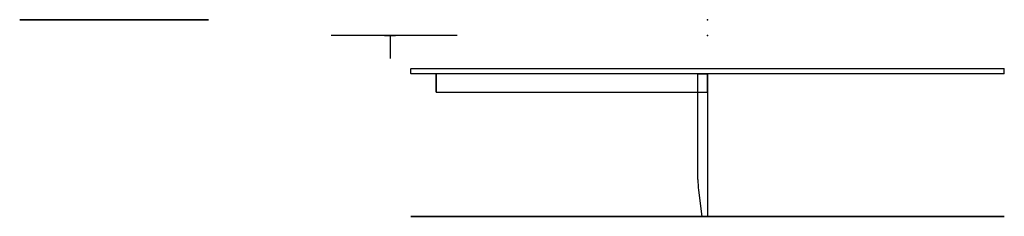
# Model space of a CAD drawing. Units: centimetres. Extents: x -150 to 64, y 0 to 43.
import ezdxf

# ---------------------------------------------------------------- set-up
doc = ezdxf.new("R2010")
doc.units = ezdxf.units.CM
doc.header["$MEASUREMENT"] = 0
for name, color, linetype in [('Vincentsheppad_David_CT v1_Sketch1', 7, 'Continuous'), ('Vincentsheppad_David_CT v1_Sketch2', 7, 'Continuous'), ('Vincentsheppad_David_CT v1_Sketch3', 7, 'Continuous'), ('Vincentsheppad_David_CT v1_Sketch4', 7, 'Continuous'), ('Vincentsheppad_David_CT v1_Sketch5', 7, 'Continuous'), ('Vincentsheppad_David_CT v1_Sketch6', 7, 'Continuous')]:
    doc.layers.add(name, color=color, linetype=linetype)

msp = doc.modelspace()

# ---------------------------------------------------------------- linework, layer by layer
at = {"layer": 'Vincentsheppad_David_CT v1_Sketch1'}
for p, q in [((64.5, 0, 22.5), (-64.5, 0, -22.5)), ((-64.5, 0, 22.5), (64.5, 0, -22.5)), ((-64.5, 0, 13.5), (-64.5, 0, -13.5)), ((55.5, 0, 22.5), (-55.5, 0, 22.5)), ((-55.5, 0, -22.5), (55.5, 0, -22.5)), ((64.5, 0, -13.5), (64.5, 0, 13.5))]:
    msp.add_line(p, q, dxfattribs=at)
at = {"layer": 'Vincentsheppad_David_CT v1_Sketch1', "extrusion": (0, 1, 0)}
for centre, start, end in [((55.5, 13.5), 0, 90), ((55.5, -13.5), 270, 0), ((-55.5, -13.5), 180, 270), ((-55.5, 13.5), 90, 180)]:
    msp.add_arc(centre, 9, start, end, dxfattribs=at)
at = {"layer": 'Vincentsheppad_David_CT v1_Sketch1'}
msp.add_point((0, 0), dxfattribs=at)
msp.add_point((0, 0), dxfattribs=at)
at = {"layer": 'Vincentsheppad_David_CT v1_Sketch2'}
for p, q in [((-64.5, 32.1), (-64.4, 32.2)), ((-64.5, 31.1), (-64.5, 32.1)), ((-64.4, 32.2), (-55.5, 32.2)), ((-55.5, 32.2), (55.5, 32.2)), ((55.5, 32.2), (64.4, 32.2)), ((64.5, 32.1), (64.4, 32.2)), ((64.5, 31.1), (64.5, 32.1)), ((-64.5, 31.1), (-64.4, 31)), ((-55.5, 31), (-64.4, 31)), ((55.5, 31), (-55.5, 31)), ((-2.1, 31), (0, 31)), ((-2.1, 8.02), (-2.1, 31)), ((0, 31), (0, 0)), ((64.4, 31), (55.5, 31)), ((64.5, 31.1), (64.4, 31)), ((0, 8), (0, 0)), ((-1.96, 5.68), (-1.25, 0)), ((0, 0), (-1.25, 0)), ((0, 0), (-1.25, 0)), ((0, 0), (-1.25, 0))]:
    msp.add_line(p, q, dxfattribs=at)
msp.add_arc((16.9, 8.02), 19, 180, 187.0763, dxfattribs=at)
msp.add_point((0, 0), dxfattribs=at)
at = {"layer": 'Vincentsheppad_David_CT v1_Sketch3'}
for p, q in [((-64.5, 32.1), (-64.4, 32.2)), ((-64.5, 31.1), (-64.5, 32.1)), ((-64.4, 32.2), (-55.5, 32.2)), ((-55.5, 32.2), (55.5, 32.2)), ((55.5, 32.2), (64.4, 32.2)), ((64.5, 32.1), (64.4, 32.2)), ((64.5, 31.1), (64.5, 32.1)), ((-64.5, 31.1), (-64.4, 31)), ((-55.5, 31), (-64.4, 31)), ((0, 31), (-59, 31)), ((-59, 31), (-59, 27)), ((55.5, 31), (-55.5, 31)), ((0, 27), (0, 31)), ((64.4, 31), (55.5, 31)), ((64.5, 31.1), (64.4, 31)), ((-59, 27), (0, 27))]:
    msp.add_line(p, q, dxfattribs=at)
msp.add_point((0, 0), dxfattribs=at)
at = {"layer": 'Vincentsheppad_David_CT v1_Sketch4'}
for p, q in [((-59, 27, 1.25), (-59, 31, 1.25)), ((-59, 31, -17), (-59, 31)), ((-59, 31, -1.25), (-59, 27, -1.25)), ((-59, 27, -17), (-59, 31, -17)), ((-59, 31), (-59, 27)), ((-59, 31, 1.25), (-59, 31, -1.25)), ((-59, 27, -1.25), (-59, 27, 1.25)), ((-59, 27), (-59, 27, -17))]:
    msp.add_line(p, q, dxfattribs=at)
msp.add_point((-59, 0), dxfattribs=at)
at = {"layer": 'Vincentsheppad_David_CT v1_Sketch5'}
for p, q in [((-149.5, 42.8, -20.5), (-108.5, 42.8, 20.5)), ((-108.5, 42.8, -20.5), (-149.5, 42.8, 20.5)), ((-149.5, 42.8, 11.5), (-149.5, 42.8, -11.5)), ((-140.5, 42.8, -20.5), (-117.5, 42.8, -20.5)), ((-117.5, 42.8, 20.5), (-140.5, 42.8, 20.5)), ((-130.2, 42.8, -17), (-130.2, 42.8, 17)), ((-130.2, 42.8, 17), (-127.8, 42.8, 17)), ((-127.8, 42.8, -17), (-130.2, 42.8, -17)), ((-127.8, 42.8, 17), (-127.8, 42.8, -17)), ((-108.5, 42.8, -11.5), (-108.5, 42.8, 11.5))]:
    msp.add_line(p, q, dxfattribs=at)
at = {"layer": 'Vincentsheppad_David_CT v1_Sketch5', "extrusion": (0, 1, 0)}
for centre, start, end in [((140.5, -11.5, 42.8), 270, 360), ((140.5, 11.5, 42.8), 0, 90), ((117.5, 11.5, 42.8), 90, 180), ((117.5, -11.5, 42.8), 180, 270)]:
    msp.add_arc(centre, 9, start, end, dxfattribs=at)
at = {"layer": 'Vincentsheppad_David_CT v1_Sketch5'}
for p in [(-129, 42.8), (0, 42.8)]:
    msp.add_point(p, dxfattribs=at)
at = {"layer": 'Vincentsheppad_David_CT v1_Sketch6'}
for p, q in [((-54.4, 39.32, -31.16), (-81.8, 39.32, -31.16)), ((-54.4, 39.32, -28.76), (-81.8, 39.32, -28.76)), ((-81.8, 39.32, -28.76), (-81.8, 39.32, -31.16)), ((-70.2, 39.32, -29.96), (-67.8, 39.32, -29.96)), ((-70.2, 39.32, -44.56), (-70.2, 39.32, -15.36)), ((-67.8, 39.32, -15.36), (-70.2, 39.32, -15.36)), ((-70.2, 39.32, -44.56), (-67.8, 39.32, -44.56)), ((-68.2, 39.32, -15.36), (-69.8, 39.32, -15.36)), ((-69.8, 39.32, -15.36), (-69.8, 39.32, -44.56)), ((-69.8, 39.32, -44.56), (-68.2, 39.32, -44.56)), ((-69, 39.32, -29.96), (-69, 34.34, -29.96)), ((-69, 39.32, -15.36), (-69, 39.32, -44.56)), ((-68.2, 39.32, -44.56), (-68.2, 39.32, -15.36)), ((-67.8, 39.32, -44.56), (-67.8, 39.32, -15.36)), ((-54.4, 39.32, -31.16), (-54.4, 39.32, -28.76))]:
    msp.add_line(p, q, dxfattribs=at)
msp.add_point((0, 39.32), dxfattribs=at)

doc.saveas('drawing.dxf')
